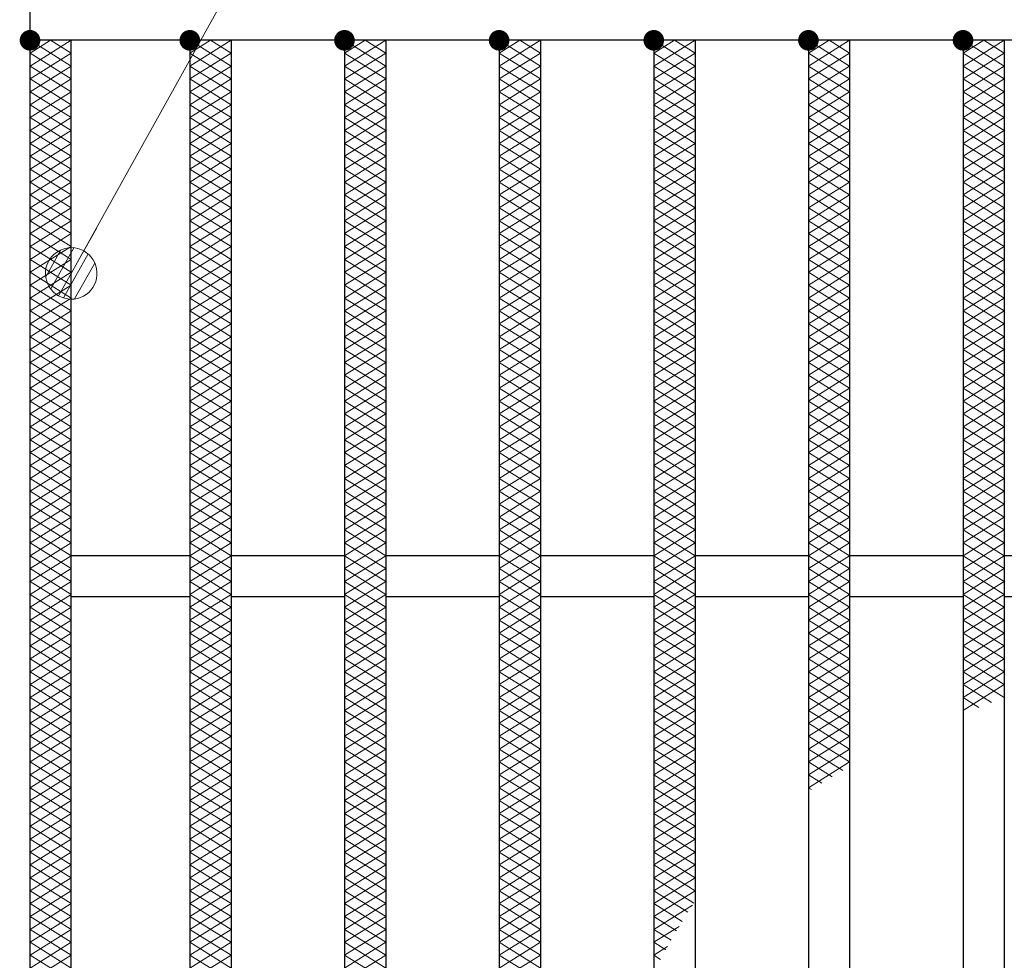
# Model space of a CAD drawing. Units: millimetres. Extents: x -1050 to 1050, y -743 to 742.
# Drawn here: x -664 to -568, y 325 to 416 of the extents above; entities that cross this region are included whole.
import ezdxf

# ---------------------------------------------------------------- set-up
doc = ezdxf.new("R2010")
doc.units = ezdxf.units.MM
doc.header["$LTSCALE"] = 5
for name, color, linetype in [('ハッチング', 7, 'Continuous'), ('寸法注釈', 7, 'Continuous'), ('蓋', 7, 'Continuous')]:
    doc.layers.add(name, color=color, linetype=linetype)

# ---------------------------------------------------------------- blocks, each defined once
blk = doc.blocks.new('_Dot_0-1_')
at = {"layer": '寸法注釈', "color": 5, "linetype": 'Continuous', "lineweight": 5}
for p, q in [((-0.319, 0.385), (-0.364, 0.342)), ((-0.268, 0.422), (-0.319, 0.385)), ((-0.213, 0.452), (-0.268, 0.422)), ((-0.155, 0.476), (-0.213, 0.452)), ((-0.094, 0.491), (-0.155, 0.476)), ((-0.031, 0.499), (-0.094, 0.491)), ((0.031, 0.499), (-0.031, 0.499)), ((0.094, 0.491), (0.031, 0.499)), ((0.155, 0.476), (0.094, 0.491)), ((0.213, 0.452), (0.155, 0.476)), ((0.268, 0.422), (0.213, 0.452)), ((0.319, 0.385), (0.268, 0.422)), ((0.364, 0.342), (0.319, 0.385)), ((-0.438, 0.241), (-0.465, 0.184)), ((-0.405, 0.294), (-0.438, 0.241)), ((-0.364, 0.342), (-0.405, 0.294)), ((0.405, 0.294), (0.364, 0.342)), ((0.438, 0.241), (0.405, 0.294)), ((0.465, 0.184), (0.438, 0.241)), ((-0.5, 0), (-1, 0)), ((-0.496, 0.063), (-0.5, 0)), ((-0.5, 0), (-0.496, -0.063)), ((0, 0), (-0.5, 0)), ((-0.5, 0), (0, 0)), ((-0.484, 0.124), (-0.496, 0.063)), ((-0.465, 0.184), (-0.484, 0.124)), ((0.5, 0), (0, 0)), ((0, 0), (0, 0)), ((0, 0), (0, 0)), ((0, 0), (0, 0)), ((0, 0), (0, 0)), ((0, 0), (0, 0)), ((0, 0), (0, 0)), ((0, 0), (0, 0)), ((0, 0), (0, 0)), ((0, 0), (0, 0)), ((0, 0), (0, 0)), ((0, 0), (0, 0)), ((0, 0), (0, 0)), ((0, 0), (0, 0)), ((0, 0), (0, 0)), ((0, 0), (0, 0)), ((0, 0), (0, 0)), ((0, 0), (0, 0)), ((0, 0), (0, 0)), ((0, 0), (0, 0)), ((0, 0), (0, 0)), ((0, 0), (0, 0)), ((0, 0), (0, 0)), ((0, 0), (0, 0)), ((0, 0), (0, 0)), ((0, 0), (0, 0)), ((0, 0), (0, 0)), ((0, 0), (0, 0)), ((0, 0), (0, 0)), ((0, 0), (0, 0)), ((0, 0), (0, 0)), ((0, 0), (0, 0)), ((0, 0), (0, 0)), ((0, 0), (0, 0)), ((0, 0), (0, 0)), ((0, 0), (0, 0)), ((0, 0), (0, 0)), ((0, 0), (0, 0)), ((0, 0), (0, 0)), ((0, 0), (0, 0)), ((0, 0), (0, 0)), ((0, 0), (0, 0)), ((0, 0), (0, 0)), ((0, 0), (0, 0)), ((0, 0), (0, 0)), ((0, 0), (0, 0)), ((0, 0), (0, 0)), ((0, 0), (0, 0)), ((0, 0), (0, 0)), ((0, 0), (0, 0)), ((0, 0), (0, 0)), ((0, 0), (0.5, 0)), ((0.484, 0.124), (0.465, 0.184)), ((0.496, 0.063), (0.484, 0.124)), ((0.5, 0), (0.496, 0.063)), ((-0.496, -0.063), (-0.484, -0.124)), ((-0.484, -0.124), (-0.465, -0.184)), ((-0.465, -0.184), (-0.438, -0.241)), ((0.438, -0.241), (0.465, -0.184)), ((0.465, -0.184), (0.484, -0.124)), ((0.484, -0.124), (0.496, -0.063)), ((0.496, -0.063), (0.5, 0)), ((-0.438, -0.241), (-0.405, -0.294)), ((-0.405, -0.294), (-0.364, -0.342)), ((-0.364, -0.342), (-0.319, -0.385)), ((0.319, -0.385), (0.364, -0.342)), ((0.364, -0.342), (0.405, -0.294)), ((0.405, -0.294), (0.438, -0.241)), ((-0.319, -0.385), (-0.268, -0.422)), ((-0.268, -0.422), (-0.213, -0.452)), ((-0.213, -0.452), (-0.155, -0.476)), ((-0.155, -0.476), (-0.094, -0.491)), ((-0.094, -0.491), (-0.031, -0.499)), ((-0.031, -0.499), (0.031, -0.499)), ((0.031, -0.499), (0.094, -0.491)), ((0.094, -0.491), (0.155, -0.476)), ((0.155, -0.476), (0.213, -0.452)), ((0.213, -0.452), (0.268, -0.422)), ((0.268, -0.422), (0.319, -0.385))]:
    blk.add_line(p, q, dxfattribs=at)
at = {"layer": '寸法注釈', "color": 5, "linetype": 'Continuous', "lineweight": 20}
for p, q in [((0.399, 0.3), (-0.399, 0.3)), ((0.489, 0.1), (-0.489, 0.1)), ((0.458, -0.199), (-0.458, -0.199)), ((0.3, -0.399), (-0.3, -0.399))]:
    blk.add_line(p, q, dxfattribs=at)

msp = doc.modelspace()

# ---------------------------------------------------------------- linework, layer by layer
at = {"layer": 'ハッチング', "color": 4, "linetype": 'Continuous', "lineweight": 15}
for p, q in [((-662.864, 413.225), (-660.864, 414.475)), ((-662.864, 414.475), (-658.864, 411.975)), ((-662.864, 411.975), (-658.864, 414.475)), ((-660.864, 414.475), (-658.864, 413.225)), ((-647.364, 411.975), (-643.364, 414.475)), ((-647.364, 414.475), (-643.364, 411.975)), ((-647.364, 413.225), (-645.364, 414.475)), ((-645.364, 414.475), (-643.364, 413.225)), ((-632.364, 411.975), (-628.364, 414.475)), ((-632.364, 414.475), (-628.364, 411.975)), ((-632.364, 413.225), (-630.364, 414.475)), ((-630.364, 414.475), (-628.364, 413.225)), ((-617.364, 411.975), (-613.364, 414.475)), ((-617.364, 414.475), (-613.364, 411.975)), ((-617.364, 413.225), (-615.364, 414.475)), ((-615.364, 414.475), (-613.364, 413.225)), ((-602.364, 411.975), (-598.364, 414.475)), ((-602.364, 414.475), (-598.364, 411.975)), ((-602.364, 413.225), (-600.364, 414.475)), ((-600.364, 414.475), (-598.364, 413.225)), ((-587.364, 411.975), (-583.364, 414.475)), ((-587.364, 414.475), (-583.364, 411.975)), ((-587.364, 413.225), (-585.364, 414.475)), ((-585.364, 414.475), (-583.364, 413.225)), ((-572.364, 411.975), (-568.364, 414.475)), ((-572.364, 414.475), (-568.364, 411.975)), ((-572.364, 413.225), (-570.364, 414.475)), ((-570.364, 414.475), (-568.364, 413.225)), ((-662.864, 413.225), (-658.864, 410.725)), ((-662.864, 410.725), (-658.864, 413.225)), ((-647.364, 410.725), (-643.364, 413.225)), ((-647.364, 413.225), (-643.364, 410.725)), ((-632.364, 410.725), (-628.364, 413.225)), ((-632.364, 413.225), (-628.364, 410.725)), ((-617.364, 410.725), (-613.364, 413.225)), ((-617.364, 413.225), (-613.364, 410.725)), ((-602.364, 410.725), (-598.364, 413.225)), ((-602.364, 413.225), (-598.364, 410.725)), ((-587.364, 410.725), (-583.364, 413.225)), ((-587.364, 413.225), (-583.364, 410.725)), ((-572.364, 410.725), (-568.364, 413.225)), ((-572.364, 413.225), (-568.364, 410.725)), ((-662.864, 411.975), (-658.864, 409.475)), ((-662.864, 409.475), (-658.864, 411.975)), ((-647.364, 409.475), (-643.364, 411.975)), ((-647.364, 411.975), (-643.364, 409.475)), ((-632.364, 409.475), (-628.364, 411.975)), ((-632.364, 411.975), (-628.364, 409.475)), ((-617.364, 409.475), (-613.364, 411.975)), ((-617.364, 411.975), (-613.364, 409.475)), ((-602.364, 409.475), (-598.364, 411.975)), ((-602.364, 411.975), (-598.364, 409.475)), ((-587.364, 409.475), (-583.364, 411.975)), ((-587.364, 411.975), (-583.364, 409.475)), ((-572.364, 409.475), (-568.364, 411.975)), ((-572.364, 411.975), (-568.364, 409.475)), ((-662.864, 410.725), (-658.864, 408.225)), ((-662.864, 408.225), (-658.864, 410.725)), ((-647.364, 408.225), (-643.364, 410.725)), ((-647.364, 410.725), (-643.364, 408.225)), ((-632.364, 408.225), (-628.364, 410.725)), ((-632.364, 410.725), (-628.364, 408.225)), ((-617.364, 408.225), (-613.364, 410.725)), ((-617.364, 410.725), (-613.364, 408.225)), ((-602.364, 408.225), (-598.364, 410.725)), ((-602.364, 410.725), (-598.364, 408.225)), ((-587.364, 408.225), (-583.364, 410.725)), ((-587.364, 410.725), (-583.364, 408.225)), ((-572.364, 408.225), (-568.364, 410.725)), ((-572.364, 410.725), (-568.364, 408.225)), ((-662.864, 409.475), (-658.864, 406.975)), ((-662.864, 406.975), (-658.864, 409.475)), ((-647.364, 406.975), (-643.364, 409.475)), ((-647.364, 409.475), (-643.364, 406.975)), ((-632.364, 406.975), (-628.364, 409.475)), ((-632.364, 409.475), (-628.364, 406.975)), ((-617.364, 406.975), (-613.364, 409.475)), ((-617.364, 409.475), (-613.364, 406.975)), ((-602.364, 406.975), (-598.364, 409.475)), ((-602.364, 409.475), (-598.364, 406.975)), ((-587.364, 406.975), (-583.364, 409.475)), ((-587.364, 409.475), (-583.364, 406.975)), ((-572.364, 406.975), (-568.364, 409.475)), ((-572.364, 409.475), (-568.364, 406.975)), ((-662.864, 408.225), (-658.864, 405.725)), ((-662.864, 405.725), (-658.864, 408.225)), ((-647.364, 405.725), (-643.364, 408.225)), ((-647.364, 408.225), (-643.364, 405.725)), ((-632.364, 405.725), (-628.364, 408.225)), ((-632.364, 408.225), (-628.364, 405.725)), ((-617.364, 405.725), (-613.364, 408.225)), ((-617.364, 408.225), (-613.364, 405.725)), ((-602.364, 405.725), (-598.364, 408.225)), ((-602.364, 408.225), (-598.364, 405.725)), ((-587.364, 405.725), (-583.364, 408.225)), ((-587.364, 408.225), (-583.364, 405.725)), ((-572.364, 405.725), (-568.364, 408.225)), ((-572.364, 408.225), (-568.364, 405.725)), ((-662.864, 406.975), (-658.864, 404.475)), ((-662.864, 404.475), (-658.864, 406.975)), ((-647.364, 404.475), (-643.364, 406.975)), ((-647.364, 406.975), (-643.364, 404.475)), ((-632.364, 404.475), (-628.364, 406.975)), ((-632.364, 406.975), (-628.364, 404.475)), ((-617.364, 404.475), (-613.364, 406.975)), ((-617.364, 406.975), (-613.364, 404.475)), ((-602.364, 404.475), (-598.364, 406.975)), ((-602.364, 406.975), (-598.364, 404.475)), ((-587.364, 404.475), (-583.364, 406.975)), ((-587.364, 406.975), (-583.364, 404.475)), ((-572.364, 404.475), (-568.364, 406.975)), ((-572.364, 406.975), (-568.364, 404.475)), ((-662.864, 405.725), (-658.864, 403.225)), ((-662.864, 403.225), (-658.864, 405.725)), ((-647.364, 403.225), (-643.364, 405.725)), ((-647.364, 405.725), (-643.364, 403.225)), ((-632.364, 403.225), (-628.364, 405.725)), ((-632.364, 405.725), (-628.364, 403.225)), ((-617.364, 403.225), (-613.364, 405.725)), ((-617.364, 405.725), (-613.364, 403.225)), ((-602.364, 403.225), (-598.364, 405.725)), ((-602.364, 405.725), (-598.364, 403.225)), ((-587.364, 403.225), (-583.364, 405.725)), ((-587.364, 405.725), (-583.364, 403.225)), ((-572.364, 403.225), (-568.364, 405.725)), ((-572.364, 405.725), (-568.364, 403.225)), ((-662.864, 404.475), (-658.864, 401.975)), ((-662.864, 401.975), (-658.864, 404.475)), ((-647.364, 401.975), (-643.364, 404.475)), ((-647.364, 404.475), (-643.364, 401.975)), ((-632.364, 401.975), (-628.364, 404.475)), ((-632.364, 404.475), (-628.364, 401.975)), ((-617.364, 401.975), (-613.364, 404.475)), ((-617.364, 404.475), (-613.364, 401.975)), ((-602.364, 401.975), (-598.364, 404.475)), ((-602.364, 404.475), (-598.364, 401.975)), ((-587.364, 401.975), (-583.364, 404.475)), ((-587.364, 404.475), (-583.364, 401.975)), ((-572.364, 401.975), (-568.364, 404.475)), ((-572.364, 404.475), (-568.364, 401.975)), ((-662.864, 403.225), (-658.864, 400.725)), ((-662.864, 400.725), (-658.864, 403.225)), ((-647.364, 400.725), (-643.364, 403.225)), ((-647.364, 403.225), (-643.364, 400.725)), ((-632.364, 400.725), (-628.364, 403.225)), ((-632.364, 403.225), (-628.364, 400.725)), ((-617.364, 400.725), (-613.364, 403.225)), ((-617.364, 403.225), (-613.364, 400.725)), ((-602.364, 400.725), (-598.364, 403.225)), ((-602.364, 403.225), (-598.364, 400.725)), ((-587.364, 400.725), (-583.364, 403.225)), ((-587.364, 403.225), (-583.364, 400.725)), ((-572.364, 400.725), (-568.364, 403.225)), ((-572.364, 403.225), (-568.364, 400.725)), ((-662.864, 401.975), (-658.864, 399.475)), ((-662.864, 399.475), (-658.864, 401.975)), ((-647.364, 399.475), (-643.364, 401.975)), ((-647.364, 401.975), (-643.364, 399.475)), ((-632.364, 399.475), (-628.364, 401.975)), ((-632.364, 401.975), (-628.364, 399.475)), ((-617.364, 399.475), (-613.364, 401.975)), ((-617.364, 401.975), (-613.364, 399.475)), ((-602.364, 399.475), (-598.364, 401.975)), ((-602.364, 401.975), (-598.364, 399.475)), ((-587.364, 399.475), (-583.364, 401.975)), ((-587.364, 401.975), (-583.364, 399.475)), ((-572.364, 399.475), (-568.364, 401.975)), ((-572.364, 401.975), (-568.364, 399.475)), ((-662.864, 400.725), (-658.864, 398.225)), ((-662.864, 398.225), (-658.864, 400.725)), ((-647.364, 398.225), (-643.364, 400.725)), ((-647.364, 400.725), (-643.364, 398.225)), ((-632.364, 398.225), (-628.364, 400.725)), ((-632.364, 400.725), (-628.364, 398.225)), ((-617.364, 398.225), (-613.364, 400.725)), ((-617.364, 400.725), (-613.364, 398.225)), ((-602.364, 398.225), (-598.364, 400.725)), ((-602.364, 400.725), (-598.364, 398.225)), ((-587.364, 398.225), (-583.364, 400.725)), ((-587.364, 400.725), (-583.364, 398.225)), ((-572.364, 398.225), (-568.364, 400.725)), ((-572.364, 400.725), (-568.364, 398.225)), ((-662.864, 399.475), (-658.864, 396.975)), ((-662.864, 396.975), (-658.864, 399.475)), ((-647.364, 396.975), (-643.364, 399.475)), ((-647.364, 399.475), (-643.364, 396.975)), ((-632.364, 396.975), (-628.364, 399.475)), ((-632.364, 399.475), (-628.364, 396.975)), ((-617.364, 396.975), (-613.364, 399.475)), ((-617.364, 399.475), (-613.364, 396.975)), ((-602.364, 396.975), (-598.364, 399.475)), ((-602.364, 399.475), (-598.364, 396.975)), ((-587.364, 396.975), (-583.364, 399.475)), ((-587.364, 399.475), (-583.364, 396.975)), ((-572.364, 396.975), (-568.364, 399.475)), ((-572.364, 399.475), (-568.364, 396.975)), ((-662.864, 398.225), (-658.864, 395.725)), ((-662.864, 395.725), (-658.864, 398.225)), ((-647.364, 395.725), (-643.364, 398.225)), ((-647.364, 398.225), (-643.364, 395.725)), ((-632.364, 395.725), (-628.364, 398.225)), ((-632.364, 398.225), (-628.364, 395.725)), ((-617.364, 395.725), (-613.364, 398.225)), ((-617.364, 398.225), (-613.364, 395.725)), ((-602.364, 395.725), (-598.364, 398.225)), ((-602.364, 398.225), (-598.364, 395.725)), ((-587.364, 395.725), (-583.364, 398.225)), ((-587.364, 398.225), (-583.364, 395.725)), ((-572.364, 395.725), (-568.364, 398.225)), ((-572.364, 398.225), (-568.364, 395.725)), ((-662.864, 396.975), (-658.864, 394.475)), ((-662.864, 394.475), (-658.864, 396.975)), ((-647.364, 394.475), (-643.364, 396.975)), ((-647.364, 396.975), (-643.364, 394.475)), ((-632.364, 394.475), (-628.364, 396.975)), ((-632.364, 396.975), (-628.364, 394.475)), ((-617.364, 394.475), (-613.364, 396.975)), ((-617.364, 396.975), (-613.364, 394.475)), ((-602.364, 394.475), (-598.364, 396.975)), ((-602.364, 396.975), (-598.364, 394.475)), ((-587.364, 394.475), (-583.364, 396.975)), ((-587.364, 396.975), (-583.364, 394.475)), ((-572.364, 394.475), (-568.364, 396.975)), ((-572.364, 396.975), (-568.364, 394.475)), ((-662.864, 395.725), (-658.864, 393.225)), ((-662.864, 393.225), (-658.864, 395.725)), ((-647.364, 393.225), (-643.364, 395.725)), ((-647.364, 395.725), (-643.364, 393.225)), ((-632.364, 393.225), (-628.364, 395.725)), ((-632.364, 395.725), (-628.364, 393.225)), ((-617.364, 393.225), (-613.364, 395.725)), ((-617.364, 395.725), (-613.364, 393.225)), ((-602.364, 393.225), (-598.364, 395.725)), ((-602.364, 395.725), (-598.364, 393.225)), ((-587.364, 393.225), (-583.364, 395.725)), ((-587.364, 395.725), (-583.364, 393.225)), ((-572.364, 393.225), (-568.364, 395.725)), ((-572.364, 395.725), (-568.364, 393.225)), ((-662.864, 394.475), (-658.864, 391.975)), ((-662.864, 391.975), (-658.864, 394.475)), ((-647.364, 391.975), (-643.364, 394.475)), ((-647.364, 394.475), (-643.364, 391.975)), ((-632.364, 391.975), (-628.364, 394.475)), ((-632.364, 394.475), (-628.364, 391.975)), ((-617.364, 391.975), (-613.364, 394.475)), ((-617.364, 394.475), (-613.364, 391.975)), ((-602.364, 391.975), (-598.364, 394.475)), ((-602.364, 394.475), (-598.364, 391.975)), ((-587.364, 391.975), (-583.364, 394.475)), ((-587.364, 394.475), (-583.364, 391.975)), ((-572.364, 391.975), (-568.364, 394.475)), ((-572.364, 394.475), (-568.364, 391.975)), ((-662.864, 393.225), (-658.864, 390.725)), ((-662.864, 390.725), (-658.864, 393.225)), ((-647.364, 390.725), (-643.364, 393.225)), ((-647.364, 393.225), (-643.364, 390.725)), ((-632.364, 390.725), (-628.364, 393.225)), ((-632.364, 393.225), (-628.364, 390.725)), ((-617.364, 390.725), (-613.364, 393.225)), ((-617.364, 393.225), (-613.364, 390.725)), ((-602.364, 390.725), (-598.364, 393.225)), ((-602.364, 393.225), (-598.364, 390.725)), ((-587.364, 390.725), (-583.364, 393.225)), ((-587.364, 393.225), (-583.364, 390.725)), ((-572.364, 390.725), (-568.364, 393.225)), ((-572.364, 393.225), (-568.364, 390.725)), ((-662.864, 391.975), (-658.864, 389.475)), ((-662.864, 389.475), (-658.864, 391.975)), ((-647.364, 389.475), (-643.364, 391.975)), ((-647.364, 391.975), (-643.364, 389.475)), ((-632.364, 389.475), (-628.364, 391.975)), ((-632.364, 391.975), (-628.364, 389.475)), ((-617.364, 389.475), (-613.364, 391.975)), ((-617.364, 391.975), (-613.364, 389.475)), ((-602.364, 389.475), (-598.364, 391.975)), ((-602.364, 391.975), (-598.364, 389.475)), ((-587.364, 389.475), (-583.364, 391.975)), ((-587.364, 391.975), (-583.364, 389.475)), ((-572.364, 389.475), (-568.364, 391.975)), ((-572.364, 391.975), (-568.364, 389.475)), ((-662.864, 390.725), (-658.864, 388.225)), ((-662.864, 388.225), (-658.864, 390.725)), ((-647.364, 388.225), (-643.364, 390.725)), ((-647.364, 390.725), (-643.364, 388.225)), ((-632.364, 388.225), (-628.364, 390.725)), ((-632.364, 390.725), (-628.364, 388.225)), ((-617.364, 388.225), (-613.364, 390.725)), ((-617.364, 390.725), (-613.364, 388.225)), ((-602.364, 388.225), (-598.364, 390.725)), ((-602.364, 390.725), (-598.364, 388.225)), ((-587.364, 388.225), (-583.364, 390.725)), ((-587.364, 390.725), (-583.364, 388.225)), ((-572.364, 388.225), (-568.364, 390.725)), ((-572.364, 390.725), (-568.364, 388.225)), ((-662.864, 389.475), (-658.864, 386.975)), ((-662.864, 386.975), (-658.864, 389.475)), ((-647.364, 386.975), (-643.364, 389.475)), ((-647.364, 389.475), (-643.364, 386.975)), ((-632.364, 386.975), (-628.364, 389.475)), ((-632.364, 389.475), (-628.364, 386.975)), ((-617.364, 386.975), (-613.364, 389.475)), ((-617.364, 389.475), (-613.364, 386.975)), ((-602.364, 386.975), (-598.364, 389.475)), ((-602.364, 389.475), (-598.364, 386.975)), ((-587.364, 386.975), (-583.364, 389.475)), ((-587.364, 389.475), (-583.364, 386.975)), ((-572.364, 386.975), (-568.364, 389.475)), ((-572.364, 389.475), (-568.364, 386.975)), ((-662.864, 388.225), (-658.864, 385.725)), ((-662.864, 385.725), (-658.864, 388.225)), ((-647.364, 385.725), (-643.364, 388.225)), ((-647.364, 388.225), (-643.364, 385.725)), ((-632.364, 385.725), (-628.364, 388.225)), ((-632.364, 388.225), (-628.364, 385.725)), ((-617.364, 385.725), (-613.364, 388.225)), ((-617.364, 388.225), (-613.364, 385.725)), ((-602.364, 385.725), (-598.364, 388.225)), ((-602.364, 388.225), (-598.364, 385.725)), ((-587.364, 385.725), (-583.364, 388.225)), ((-587.364, 388.225), (-583.364, 385.725)), ((-572.364, 385.725), (-568.364, 388.225)), ((-572.364, 388.225), (-568.364, 385.725)), ((-662.864, 386.975), (-658.864, 384.475)), ((-662.864, 384.475), (-658.864, 386.975)), ((-647.364, 384.475), (-643.364, 386.975)), ((-647.364, 386.975), (-643.364, 384.475)), ((-632.364, 384.475), (-628.364, 386.975)), ((-632.364, 386.975), (-628.364, 384.475)), ((-617.364, 384.475), (-613.364, 386.975)), ((-617.364, 386.975), (-613.364, 384.475)), ((-602.364, 384.475), (-598.364, 386.975)), ((-602.364, 386.975), (-598.364, 384.475)), ((-587.364, 384.475), (-583.364, 386.975)), ((-587.364, 386.975), (-583.364, 384.475)), ((-572.364, 384.475), (-568.364, 386.975)), ((-572.364, 386.975), (-568.364, 384.475)), ((-662.864, 385.725), (-658.864, 383.225)), ((-662.864, 383.225), (-658.864, 385.725)), ((-647.364, 383.225), (-643.364, 385.725)), ((-647.364, 385.725), (-643.364, 383.225)), ((-632.364, 383.225), (-628.364, 385.725)), ((-632.364, 385.725), (-628.364, 383.225)), ((-617.364, 383.225), (-613.364, 385.725)), ((-617.364, 385.725), (-613.364, 383.225)), ((-602.364, 383.225), (-598.364, 385.725)), ((-602.364, 385.725), (-598.364, 383.225)), ((-587.364, 383.225), (-583.364, 385.725)), ((-587.364, 385.725), (-583.364, 383.225)), ((-572.364, 383.225), (-568.364, 385.725)), ((-572.364, 385.725), (-568.364, 383.225)), ((-662.864, 384.475), (-658.864, 381.975)), ((-662.864, 381.975), (-658.864, 384.475)), ((-647.364, 381.975), (-643.364, 384.475)), ((-647.364, 384.475), (-643.364, 381.975)), ((-632.364, 381.975), (-628.364, 384.475)), ((-632.364, 384.475), (-628.364, 381.975)), ((-617.364, 381.975), (-613.364, 384.475)), ((-617.364, 384.475), (-613.364, 381.975)), ((-602.364, 381.975), (-598.364, 384.475)), ((-602.364, 384.475), (-598.364, 381.975)), ((-587.364, 381.975), (-583.364, 384.475)), ((-587.364, 384.475), (-583.364, 381.975)), ((-572.364, 381.975), (-568.364, 384.475)), ((-572.364, 384.475), (-568.364, 381.975)), ((-662.864, 383.225), (-658.864, 380.725)), ((-662.864, 380.725), (-658.864, 383.225)), ((-647.364, 380.725), (-643.364, 383.225)), ((-647.364, 383.225), (-643.364, 380.725)), ((-632.364, 380.725), (-628.364, 383.225)), ((-632.364, 383.225), (-628.364, 380.725)), ((-617.364, 380.725), (-613.364, 383.225)), ((-617.364, 383.225), (-613.364, 380.725)), ((-602.364, 380.725), (-598.364, 383.225)), ((-602.364, 383.225), (-598.364, 380.725)), ((-587.364, 380.725), (-583.364, 383.225)), ((-587.364, 383.225), (-583.364, 380.725)), ((-572.364, 380.725), (-568.364, 383.225)), ((-572.364, 383.225), (-568.364, 380.725)), ((-662.864, 381.975), (-658.864, 379.475)), ((-662.864, 379.475), (-658.864, 381.975)), ((-647.364, 379.475), (-643.364, 381.975)), ((-647.364, 381.975), (-643.364, 379.475)), ((-632.364, 379.475), (-628.364, 381.975)), ((-632.364, 381.975), (-628.364, 379.475)), ((-617.364, 379.475), (-613.364, 381.975)), ((-617.364, 381.975), (-613.364, 379.475)), ((-602.364, 379.475), (-598.364, 381.975)), ((-602.364, 381.975), (-598.364, 379.475)), ((-587.364, 379.475), (-583.364, 381.975)), ((-587.364, 381.975), (-583.364, 379.475)), ((-572.364, 379.475), (-568.364, 381.975)), ((-572.364, 381.975), (-568.364, 379.475)), ((-662.864, 380.725), (-658.864, 378.225)), ((-662.864, 378.225), (-658.864, 380.725)), ((-647.364, 378.225), (-643.364, 380.725)), ((-647.364, 380.725), (-643.364, 378.225)), ((-632.364, 378.225), (-628.364, 380.725)), ((-632.364, 380.725), (-628.364, 378.225)), ((-617.364, 378.225), (-613.364, 380.725)), ((-617.364, 380.725), (-613.364, 378.225)), ((-602.364, 378.225), (-598.364, 380.725)), ((-602.364, 380.725), (-598.364, 378.225)), ((-587.364, 378.225), (-583.364, 380.725)), ((-587.364, 380.725), (-583.364, 378.225)), ((-572.364, 378.225), (-568.364, 380.725)), ((-572.364, 380.725), (-568.364, 378.225)), ((-662.864, 379.475), (-658.864, 376.975)), ((-662.864, 376.975), (-658.864, 379.475)), ((-647.364, 376.975), (-643.364, 379.475)), ((-647.364, 379.475), (-643.364, 376.975)), ((-632.364, 376.975), (-628.364, 379.475)), ((-632.364, 379.475), (-628.364, 376.975)), ((-617.364, 376.975), (-613.364, 379.475)), ((-617.364, 379.475), (-613.364, 376.975)), ((-602.364, 376.975), (-598.364, 379.475)), ((-602.364, 379.475), (-598.364, 376.975)), ((-587.364, 376.975), (-583.364, 379.475)), ((-587.364, 379.475), (-583.364, 376.975)), ((-572.364, 376.975), (-568.364, 379.475)), ((-572.364, 379.475), (-568.364, 376.975)), ((-662.864, 378.225), (-658.864, 375.725)), ((-662.864, 375.725), (-658.864, 378.225)), ((-647.364, 375.725), (-643.364, 378.225)), ((-647.364, 378.225), (-643.364, 375.725)), ((-632.364, 375.725), (-628.364, 378.225)), ((-632.364, 378.225), (-628.364, 375.725)), ((-617.364, 375.725), (-613.364, 378.225)), ((-617.364, 378.225), (-613.364, 375.725)), ((-602.364, 375.725), (-598.364, 378.225)), ((-602.364, 378.225), (-598.364, 375.725)), ((-587.364, 375.725), (-583.364, 378.225)), ((-587.364, 378.225), (-583.364, 375.725)), ((-572.364, 375.725), (-568.364, 378.225)), ((-572.364, 378.225), (-568.364, 375.725)), ((-662.864, 376.975), (-658.864, 374.475)), ((-662.864, 374.475), (-658.864, 376.975)), ((-647.364, 374.475), (-643.364, 376.975)), ((-647.364, 376.975), (-643.364, 374.475)), ((-632.364, 374.475), (-628.364, 376.975)), ((-632.364, 376.975), (-628.364, 374.475)), ((-617.364, 374.475), (-613.364, 376.975)), ((-617.364, 376.975), (-613.364, 374.475)), ((-602.364, 374.475), (-598.364, 376.975)), ((-602.364, 376.975), (-598.364, 374.475)), ((-587.364, 374.475), (-583.364, 376.975)), ((-587.364, 376.975), (-583.364, 374.475)), ((-572.364, 374.475), (-568.364, 376.975)), ((-572.364, 376.975), (-568.364, 374.475)), ((-662.864, 375.725), (-658.864, 373.225)), ((-662.864, 373.225), (-658.864, 375.725)), ((-647.364, 373.225), (-643.364, 375.725)), ((-647.364, 375.725), (-643.364, 373.225)), ((-632.364, 373.225), (-628.364, 375.725)), ((-632.364, 375.725), (-628.364, 373.225)), ((-617.364, 373.225), (-613.364, 375.725)), ((-617.364, 375.725), (-613.364, 373.225)), ((-602.364, 373.225), (-598.364, 375.725)), ((-602.364, 375.725), (-598.364, 373.225)), ((-587.364, 373.225), (-583.364, 375.725)), ((-587.364, 375.725), (-583.364, 373.225)), ((-572.364, 373.225), (-568.364, 375.725)), ((-572.364, 375.725), (-568.364, 373.225)), ((-662.864, 374.475), (-658.864, 371.975)), ((-662.864, 371.975), (-658.864, 374.475)), ((-647.364, 371.975), (-643.364, 374.475)), ((-647.364, 374.475), (-643.364, 371.975)), ((-632.364, 371.975), (-628.364, 374.475)), ((-632.364, 374.475), (-628.364, 371.975)), ((-617.364, 371.975), (-613.364, 374.475)), ((-617.364, 374.475), (-613.364, 371.975)), ((-602.364, 371.975), (-598.364, 374.475)), ((-602.364, 374.475), (-598.364, 371.975)), ((-587.364, 371.975), (-583.364, 374.475)), ((-587.364, 374.475), (-583.364, 371.975)), ((-572.364, 371.975), (-568.364, 374.475)), ((-572.364, 374.475), (-568.364, 371.975)), ((-662.864, 373.225), (-658.864, 370.725)), ((-662.864, 370.725), (-658.864, 373.225)), ((-647.364, 370.725), (-643.364, 373.225)), ((-647.364, 373.225), (-643.364, 370.725)), ((-632.364, 370.725), (-628.364, 373.225)), ((-632.364, 373.225), (-628.364, 370.725)), ((-617.364, 370.725), (-613.364, 373.225)), ((-617.364, 373.225), (-613.364, 370.725)), ((-602.364, 370.725), (-598.364, 373.225)), ((-602.364, 373.225), (-598.364, 370.725)), ((-587.364, 370.725), (-583.364, 373.225)), ((-587.364, 373.225), (-583.364, 370.725)), ((-572.364, 370.725), (-568.364, 373.225)), ((-572.364, 373.225), (-568.364, 370.725)), ((-662.864, 371.975), (-658.864, 369.475)), ((-662.864, 369.475), (-658.864, 371.975)), ((-647.364, 369.475), (-643.364, 371.975)), ((-647.364, 371.975), (-643.364, 369.475)), ((-632.364, 369.475), (-628.364, 371.975)), ((-632.364, 371.975), (-628.364, 369.475)), ((-617.364, 369.475), (-613.364, 371.975)), ((-617.364, 371.975), (-613.364, 369.475)), ((-602.364, 369.475), (-598.364, 371.975)), ((-602.364, 371.975), (-598.364, 369.475)), ((-587.364, 369.475), (-583.364, 371.975)), ((-587.364, 371.975), (-583.364, 369.475)), ((-572.364, 369.475), (-568.364, 371.975)), ((-572.364, 371.975), (-568.364, 369.475)), ((-662.864, 370.725), (-658.864, 368.225)), ((-662.864, 368.225), (-658.864, 370.725)), ((-647.364, 368.225), (-643.364, 370.725)), ((-647.364, 370.725), (-643.364, 368.225)), ((-632.364, 368.225), (-628.364, 370.725)), ((-632.364, 370.725), (-628.364, 368.225)), ((-617.364, 368.225), (-613.364, 370.725)), ((-617.364, 370.725), (-613.364, 368.225)), ((-602.364, 368.225), (-598.364, 370.725)), ((-602.364, 370.725), (-598.364, 368.225)), ((-587.364, 368.225), (-583.364, 370.725)), ((-587.364, 370.725), (-583.364, 368.225)), ((-572.364, 368.225), (-568.364, 370.725)), ((-572.364, 370.725), (-568.364, 368.225)), ((-662.864, 369.475), (-658.864, 366.975)), ((-662.864, 366.975), (-658.864, 369.475)), ((-647.364, 366.975), (-643.364, 369.475)), ((-647.364, 369.475), (-643.364, 366.975)), ((-632.364, 366.975), (-628.364, 369.475)), ((-632.364, 369.475), (-628.364, 366.975)), ((-617.364, 366.975), (-613.364, 369.475)), ((-617.364, 369.475), (-613.364, 366.975)), ((-602.364, 366.975), (-598.364, 369.475)), ((-602.364, 369.475), (-598.364, 366.975)), ((-587.364, 366.975), (-583.364, 369.475)), ((-587.364, 369.475), (-583.364, 366.975)), ((-572.364, 366.975), (-568.364, 369.475)), ((-572.364, 369.475), (-568.364, 366.975)), ((-662.864, 368.225), (-658.864, 365.725)), ((-662.864, 365.725), (-658.864, 368.225)), ((-647.364, 365.725), (-643.364, 368.225)), ((-647.364, 368.225), (-643.364, 365.725)), ((-632.364, 365.725), (-628.364, 368.225)), ((-632.364, 368.225), (-628.364, 365.725)), ((-617.364, 365.725), (-613.364, 368.225)), ((-617.364, 368.225), (-613.364, 365.725)), ((-602.364, 365.725), (-598.364, 368.225)), ((-602.364, 368.225), (-598.364, 365.725)), ((-587.364, 365.725), (-583.364, 368.225)), ((-587.364, 368.225), (-583.364, 365.725)), ((-572.364, 365.725), (-568.364, 368.225)), ((-572.364, 368.225), (-568.364, 365.725)), ((-662.864, 366.975), (-658.864, 364.475)), ((-662.864, 364.475), (-658.864, 366.975)), ((-647.364, 364.475), (-643.364, 366.975)), ((-647.364, 366.975), (-643.364, 364.475)), ((-632.364, 364.475), (-628.364, 366.975)), ((-632.364, 366.975), (-628.364, 364.475)), ((-617.364, 364.475), (-613.364, 366.975)), ((-617.364, 366.975), (-613.364, 364.475)), ((-602.364, 364.475), (-598.364, 366.975)), ((-602.364, 366.975), (-598.364, 364.475)), ((-587.364, 364.475), (-583.364, 366.975)), ((-587.364, 366.975), (-583.364, 364.475)), ((-572.364, 364.475), (-568.364, 366.975)), ((-572.364, 366.975), (-568.364, 364.475)), ((-662.864, 365.725), (-658.864, 363.225)), ((-662.864, 363.225), (-658.864, 365.725)), ((-647.364, 363.225), (-643.364, 365.725)), ((-647.364, 365.725), (-643.364, 363.225)), ((-632.364, 363.225), (-628.364, 365.725)), ((-632.364, 365.725), (-628.364, 363.225)), ((-617.364, 363.225), (-613.364, 365.725)), ((-617.364, 365.725), (-613.364, 363.225)), ((-602.364, 363.225), (-598.364, 365.725)), ((-602.364, 365.725), (-598.364, 363.225)), ((-587.364, 363.225), (-583.364, 365.725)), ((-587.364, 365.725), (-583.364, 363.225)), ((-572.364, 363.225), (-568.364, 365.725)), ((-572.364, 365.725), (-568.364, 363.225)), ((-662.864, 364.475), (-658.864, 361.975)), ((-662.864, 361.975), (-658.864, 364.475)), ((-647.364, 361.975), (-643.364, 364.475)), ((-647.364, 364.475), (-643.364, 361.975)), ((-632.364, 361.975), (-628.364, 364.475)), ((-632.364, 364.475), (-628.364, 361.975)), ((-617.364, 361.975), (-613.364, 364.475)), ((-617.364, 364.475), (-613.364, 361.975)), ((-602.364, 361.975), (-598.364, 364.475)), ((-602.364, 364.475), (-598.364, 361.975)), ((-587.364, 361.975), (-583.364, 364.475)), ((-587.364, 364.475), (-583.364, 361.975)), ((-572.364, 361.975), (-568.364, 364.475)), ((-572.364, 364.475), (-568.364, 361.975)), ((-662.864, 363.225), (-658.864, 360.725)), ((-662.864, 360.725), (-658.864, 363.225)), ((-647.364, 360.725), (-643.364, 363.225)), ((-647.364, 363.225), (-643.364, 360.725)), ((-632.364, 360.725), (-628.364, 363.225)), ((-632.364, 363.225), (-628.364, 360.725)), ((-617.364, 360.725), (-613.364, 363.225)), ((-617.364, 363.225), (-613.364, 360.725)), ((-602.364, 360.725), (-598.364, 363.225)), ((-602.364, 363.225), (-598.364, 360.725)), ((-587.364, 360.725), (-583.364, 363.225)), ((-587.364, 363.225), (-583.364, 360.725)), ((-572.364, 360.725), (-568.364, 363.225)), ((-572.364, 363.225), (-568.364, 360.725)), ((-662.864, 361.975), (-658.864, 359.475)), ((-662.864, 359.475), (-658.864, 361.975)), ((-647.364, 359.475), (-643.364, 361.975)), ((-647.364, 361.975), (-643.364, 359.475)), ((-632.364, 359.475), (-628.364, 361.975)), ((-632.364, 361.975), (-628.364, 359.475)), ((-617.364, 359.475), (-613.364, 361.975)), ((-617.364, 361.975), (-613.364, 359.475)), ((-602.364, 359.475), (-598.364, 361.975)), ((-602.364, 361.975), (-598.364, 359.475)), ((-587.364, 359.475), (-583.364, 361.975)), ((-587.364, 361.975), (-583.364, 359.475)), ((-572.364, 359.475), (-568.364, 361.975)), ((-572.364, 361.975), (-568.364, 359.475)), ((-662.864, 360.725), (-658.864, 358.225)), ((-662.864, 358.225), (-658.864, 360.725)), ((-647.364, 358.225), (-643.364, 360.725)), ((-647.364, 360.725), (-643.364, 358.225)), ((-632.364, 358.225), (-628.364, 360.725)), ((-632.364, 360.725), (-628.364, 358.225)), ((-617.364, 358.225), (-613.364, 360.725)), ((-617.364, 360.725), (-613.364, 358.225)), ((-602.364, 358.225), (-598.364, 360.725)), ((-602.364, 360.725), (-598.364, 358.225)), ((-587.364, 358.225), (-583.364, 360.725)), ((-587.364, 360.725), (-583.364, 358.225)), ((-572.364, 358.225), (-568.364, 360.725)), ((-572.364, 360.725), (-568.364, 358.225)), ((-662.864, 359.475), (-658.864, 356.975)), ((-662.864, 356.975), (-658.864, 359.475)), ((-647.364, 356.975), (-643.364, 359.475)), ((-647.364, 359.475), (-643.364, 356.975)), ((-632.364, 356.975), (-628.364, 359.475)), ((-632.364, 359.475), (-628.364, 356.975)), ((-617.364, 356.975), (-613.364, 359.475)), ((-617.364, 359.475), (-613.364, 356.975)), ((-602.364, 356.975), (-598.364, 359.475)), ((-602.364, 359.475), (-598.364, 356.975)), ((-587.364, 356.975), (-583.364, 359.475)), ((-587.364, 359.475), (-583.364, 356.975)), ((-572.364, 356.975), (-568.364, 359.475)), ((-572.364, 359.475), (-568.364, 356.975)), ((-662.864, 358.225), (-658.864, 355.725)), ((-662.864, 355.725), (-658.864, 358.225)), ((-647.364, 355.725), (-643.364, 358.225)), ((-647.364, 358.225), (-643.364, 355.725)), ((-632.364, 355.725), (-628.364, 358.225)), ((-632.364, 358.225), (-628.364, 355.725)), ((-617.364, 355.725), (-613.364, 358.225)), ((-617.364, 358.225), (-613.364, 355.725)), ((-602.364, 355.725), (-598.364, 358.225)), ((-602.364, 358.225), (-598.364, 355.725)), ((-587.364, 355.725), (-583.364, 358.225)), ((-587.364, 358.225), (-583.364, 355.725)), ((-572.364, 355.725), (-568.364, 358.225)), ((-572.364, 358.225), (-568.364, 355.725)), ((-662.864, 356.975), (-658.864, 354.475)), ((-662.864, 354.475), (-658.864, 356.975)), ((-647.364, 354.475), (-643.364, 356.975)), ((-647.364, 356.975), (-643.364, 354.475)), ((-632.364, 354.475), (-628.364, 356.975)), ((-632.364, 356.975), (-628.364, 354.475)), ((-617.364, 354.475), (-613.364, 356.975)), ((-617.364, 356.975), (-613.364, 354.475)), ((-602.364, 354.475), (-598.364, 356.975)), ((-602.364, 356.975), (-598.364, 354.475)), ((-587.364, 354.475), (-583.364, 356.975)), ((-587.364, 356.975), (-583.364, 354.475)), ((-572.364, 354.475), (-568.364, 356.975)), ((-572.364, 356.975), (-568.364, 354.475)), ((-662.864, 355.725), (-658.864, 353.225)), ((-662.864, 353.225), (-658.864, 355.725)), ((-647.364, 353.225), (-643.364, 355.725)), ((-647.364, 355.725), (-643.364, 353.225)), ((-632.364, 353.225), (-628.364, 355.725)), ((-632.364, 355.725), (-628.364, 353.225)), ((-617.364, 353.225), (-613.364, 355.725)), ((-617.364, 355.725), (-613.364, 353.225)), ((-602.364, 353.225), (-598.364, 355.725)), ((-602.364, 355.725), (-598.364, 353.225)), ((-587.364, 353.225), (-583.364, 355.725)), ((-587.364, 355.725), (-583.364, 353.225)), ((-572.364, 353.225), (-568.364, 355.725)), ((-572.364, 355.725), (-568.364, 353.225)), ((-662.864, 354.475), (-658.864, 351.975)), ((-662.864, 351.975), (-658.864, 354.475)), ((-647.364, 351.975), (-643.364, 354.475)), ((-647.364, 354.475), (-643.364, 351.975)), ((-632.364, 351.975), (-628.364, 354.475)), ((-632.364, 354.475), (-628.364, 351.975)), ((-617.364, 351.975), (-613.364, 354.475)), ((-617.364, 354.475), (-613.364, 351.975)), ((-602.364, 351.975), (-598.364, 354.475)), ((-602.364, 354.475), (-598.364, 351.975)), ((-587.364, 351.975), (-583.364, 354.475)), ((-587.364, 354.475), (-583.364, 351.975)), ((-572.364, 351.975), (-568.364, 354.475)), ((-572.364, 354.475), (-568.364, 351.975)), ((-662.864, 353.225), (-658.864, 350.725)), ((-662.864, 350.725), (-658.864, 353.225)), ((-647.364, 350.725), (-643.364, 353.225)), ((-647.364, 353.225), (-643.364, 350.725)), ((-632.364, 350.725), (-628.364, 353.225)), ((-632.364, 353.225), (-628.364, 350.725)), ((-617.364, 350.725), (-613.364, 353.225)), ((-617.364, 353.225), (-613.364, 350.725)), ((-602.364, 350.725), (-598.364, 353.225)), ((-602.364, 353.225), (-598.364, 350.725)), ((-587.364, 350.725), (-583.364, 353.225)), ((-587.364, 353.225), (-583.364, 350.725)), ((-572.364, 350.725), (-568.364, 353.225)), ((-572.364, 353.225), (-568.364, 350.725)), ((-662.864, 351.975), (-658.864, 349.475)), ((-662.864, 349.475), (-658.864, 351.975)), ((-647.364, 349.475), (-643.364, 351.975)), ((-647.364, 351.975), (-643.364, 349.475)), ((-632.364, 349.475), (-628.364, 351.975)), ((-632.364, 351.975), (-628.364, 349.475)), ((-617.364, 349.475), (-613.364, 351.975)), ((-617.364, 351.975), (-613.364, 349.475)), ((-602.364, 349.475), (-598.364, 351.975)), ((-602.364, 351.975), (-598.364, 349.475)), ((-587.364, 349.475), (-583.364, 351.975)), ((-587.364, 351.975), (-583.364, 349.475)), ((-572.364, 349.475), (-568.364, 351.975)), ((-572.364, 351.975), (-569.608, 350.252)), ((-662.864, 350.725), (-658.864, 348.225)), ((-662.864, 348.225), (-658.864, 350.725)), ((-647.364, 348.225), (-643.364, 350.725)), ((-647.364, 350.725), (-643.364, 348.225)), ((-632.364, 348.225), (-628.364, 350.725)), ((-632.364, 350.725), (-628.364, 348.225)), ((-617.364, 348.225), (-613.364, 350.725)), ((-617.364, 350.725), (-613.364, 348.225)), ((-602.364, 348.225), (-598.364, 350.725)), ((-602.364, 350.725), (-598.364, 348.225)), ((-587.364, 348.225), (-583.364, 350.725)), ((-587.364, 350.725), (-583.364, 348.225)), ((-572.364, 350.725), (-570.831, 349.767)), ((-662.864, 349.475), (-658.864, 346.975)), ((-662.864, 346.975), (-658.864, 349.475)), ((-647.364, 346.975), (-643.364, 349.475)), ((-647.364, 349.475), (-643.364, 346.975)), ((-632.364, 346.975), (-628.364, 349.475)), ((-632.364, 349.475), (-628.364, 346.975)), ((-617.364, 346.975), (-613.364, 349.475)), ((-617.364, 349.475), (-613.364, 346.975)), ((-602.364, 346.975), (-598.364, 349.475)), ((-602.364, 349.475), (-598.364, 346.975)), ((-587.364, 346.975), (-583.364, 349.475)), ((-587.364, 349.475), (-583.364, 346.975)), ((-662.864, 348.225), (-658.864, 345.725)), ((-662.864, 345.725), (-658.864, 348.225)), ((-647.364, 345.725), (-643.364, 348.225)), ((-647.364, 348.225), (-643.364, 345.725)), ((-632.364, 345.725), (-628.364, 348.225)), ((-632.364, 348.225), (-628.364, 345.725)), ((-617.364, 345.725), (-613.364, 348.225)), ((-617.364, 348.225), (-613.364, 345.725)), ((-602.364, 345.725), (-598.364, 348.225)), ((-602.364, 348.225), (-598.364, 345.725)), ((-587.364, 345.725), (-583.364, 348.225)), ((-587.364, 348.225), (-583.364, 345.725)), ((-662.864, 346.975), (-658.864, 344.475)), ((-662.864, 344.475), (-658.864, 346.975)), ((-647.364, 344.475), (-643.364, 346.975)), ((-647.364, 346.975), (-643.364, 344.475)), ((-632.364, 344.475), (-628.364, 346.975)), ((-632.364, 346.975), (-628.364, 344.475)), ((-617.364, 344.475), (-613.364, 346.975)), ((-617.364, 346.975), (-613.364, 344.475)), ((-602.364, 344.475), (-598.364, 346.975)), ((-602.364, 346.975), (-598.364, 344.475)), ((-587.364, 344.475), (-583.364, 346.975)), ((-587.364, 346.975), (-583.364, 344.475)), ((-662.864, 345.725), (-658.864, 343.225)), ((-662.864, 343.225), (-658.864, 345.725)), ((-647.364, 343.225), (-643.364, 345.725)), ((-647.364, 345.725), (-643.364, 343.225)), ((-632.364, 343.225), (-628.364, 345.725)), ((-632.364, 345.725), (-628.364, 343.225)), ((-617.364, 343.225), (-613.364, 345.725)), ((-617.364, 345.725), (-613.364, 343.225)), ((-602.364, 343.225), (-598.364, 345.725)), ((-602.364, 345.725), (-598.364, 343.225)), ((-587.364, 343.225), (-583.364, 345.725)), ((-587.364, 345.725), (-584.026, 343.639)), ((-662.864, 344.475), (-658.864, 341.975)), ((-662.864, 341.975), (-658.864, 344.475)), ((-647.364, 341.975), (-643.364, 344.475)), ((-647.364, 344.475), (-643.364, 341.975)), ((-632.364, 341.975), (-628.364, 344.475)), ((-632.364, 344.475), (-628.364, 341.975)), ((-617.364, 341.975), (-613.364, 344.475)), ((-617.364, 344.475), (-613.364, 341.975)), ((-602.364, 341.975), (-598.364, 344.475)), ((-602.364, 344.475), (-598.364, 341.975)), ((-587.364, 341.975), (-583.364, 344.475)), ((-587.364, 344.475), (-585.062, 343.037)), ((-662.864, 343.225), (-658.864, 340.725)), ((-662.864, 340.725), (-658.864, 343.225)), ((-647.364, 340.725), (-643.364, 343.225)), ((-647.364, 343.225), (-643.364, 340.725)), ((-632.364, 340.725), (-628.364, 343.225)), ((-632.364, 343.225), (-628.364, 340.725)), ((-617.364, 340.725), (-613.364, 343.225)), ((-617.364, 343.225), (-613.364, 340.725)), ((-602.364, 340.725), (-598.364, 343.225)), ((-602.364, 343.225), (-598.364, 340.725)), ((-587.364, 343.225), (-586.077, 342.42)), ((-662.864, 341.975), (-658.864, 339.475)), ((-662.864, 339.475), (-658.864, 341.975)), ((-647.364, 339.475), (-643.364, 341.975)), ((-647.364, 341.975), (-643.364, 339.475)), ((-632.364, 339.475), (-628.364, 341.975)), ((-632.364, 341.975), (-628.364, 339.475)), ((-617.364, 339.475), (-613.364, 341.975)), ((-617.364, 341.975), (-613.364, 339.475)), ((-602.364, 339.475), (-598.364, 341.975)), ((-602.364, 341.975), (-598.364, 339.475)), ((-587.364, 341.975), (-587.068, 341.79)), ((-662.864, 340.725), (-658.864, 338.225)), ((-662.864, 338.225), (-658.864, 340.725)), ((-647.364, 338.225), (-643.364, 340.725)), ((-647.364, 340.725), (-643.364, 338.225)), ((-632.364, 338.225), (-628.364, 340.725)), ((-632.364, 340.725), (-628.364, 338.225)), ((-617.364, 338.225), (-613.364, 340.725)), ((-617.364, 340.725), (-613.364, 338.225)), ((-602.364, 338.225), (-598.364, 340.725)), ((-602.364, 340.725), (-598.364, 338.225)), ((-662.864, 339.475), (-658.864, 336.975)), ((-662.864, 336.975), (-658.864, 339.475)), ((-647.364, 336.975), (-643.364, 339.475)), ((-647.364, 339.475), (-643.364, 336.975)), ((-632.364, 336.975), (-628.364, 339.475)), ((-632.364, 339.475), (-628.364, 336.975)), ((-617.364, 336.975), (-613.364, 339.475)), ((-617.364, 339.475), (-613.364, 336.975)), ((-602.364, 336.975), (-598.364, 339.475)), ((-602.364, 339.475), (-598.364, 336.975)), ((-662.864, 338.225), (-658.864, 335.725)), ((-662.864, 335.725), (-658.864, 338.225)), ((-647.364, 335.725), (-643.364, 338.225)), ((-647.364, 338.225), (-643.364, 335.725)), ((-632.364, 335.725), (-628.364, 338.225)), ((-632.364, 338.225), (-628.364, 335.725)), ((-617.364, 335.725), (-613.364, 338.225)), ((-617.364, 338.225), (-613.364, 335.725)), ((-602.364, 335.725), (-598.364, 338.225)), ((-602.364, 338.225), (-598.364, 335.725)), ((-662.864, 336.975), (-658.864, 334.475)), ((-662.864, 334.475), (-658.864, 336.975)), ((-647.364, 334.475), (-643.364, 336.975)), ((-647.364, 336.975), (-643.364, 334.475)), ((-632.364, 334.475), (-628.364, 336.975)), ((-632.364, 336.975), (-628.364, 334.475)), ((-617.364, 334.475), (-613.364, 336.975)), ((-617.364, 336.975), (-613.364, 334.475)), ((-602.364, 334.475), (-598.364, 336.975)), ((-602.364, 336.975), (-598.364, 334.475)), ((-662.864, 335.725), (-658.864, 333.225)), ((-662.864, 333.225), (-658.864, 335.725)), ((-647.364, 333.225), (-643.364, 335.725)), ((-647.364, 335.725), (-643.364, 333.225)), ((-632.364, 333.225), (-628.364, 335.725)), ((-632.364, 335.725), (-628.364, 333.225)), ((-617.364, 333.225), (-613.364, 335.725)), ((-617.364, 335.725), (-613.364, 333.225)), ((-602.364, 333.225), (-598.364, 335.725)), ((-602.364, 335.725), (-598.364, 333.225)), ((-662.864, 334.475), (-658.864, 331.975)), ((-662.864, 331.975), (-658.864, 334.475)), ((-647.364, 331.975), (-643.364, 334.475)), ((-647.364, 334.475), (-643.364, 331.975)), ((-632.364, 331.975), (-628.364, 334.475)), ((-632.364, 334.475), (-628.364, 331.975)), ((-617.364, 331.975), (-613.364, 334.475)), ((-617.364, 334.475), (-613.364, 331.975)), ((-602.364, 331.975), (-598.364, 334.475)), ((-602.364, 334.475), (-598.364, 331.975)), ((-662.864, 333.225), (-658.864, 330.725)), ((-662.864, 330.725), (-658.864, 333.225)), ((-647.364, 330.725), (-643.364, 333.225)), ((-647.364, 333.225), (-643.364, 330.725)), ((-632.364, 330.725), (-628.364, 333.225)), ((-632.364, 333.225), (-628.364, 330.725)), ((-617.364, 330.725), (-613.364, 333.225)), ((-617.364, 333.225), (-613.364, 330.725)), ((-602.364, 330.725), (-598.364, 333.225)), ((-602.364, 333.225), (-598.462, 330.786)), ((-662.864, 331.975), (-658.864, 329.475)), ((-662.864, 329.475), (-658.864, 331.975)), ((-647.364, 329.475), (-643.364, 331.975)), ((-647.364, 331.975), (-643.364, 329.475)), ((-632.364, 329.475), (-628.364, 331.975)), ((-632.364, 331.975), (-628.364, 329.475)), ((-617.364, 329.475), (-613.364, 331.975)), ((-617.364, 331.975), (-613.364, 329.475)), ((-602.364, 329.475), (-598.364, 331.975)), ((-602.364, 331.975), (-599.047, 329.902)), ((-662.864, 330.725), (-658.864, 328.225)), ((-662.864, 328.225), (-658.864, 330.725)), ((-647.364, 328.225), (-643.364, 330.725)), ((-647.364, 330.725), (-643.364, 328.225)), ((-632.364, 328.225), (-628.364, 330.725)), ((-632.364, 330.725), (-628.364, 328.225)), ((-617.364, 328.225), (-613.364, 330.725)), ((-617.364, 330.725), (-613.364, 328.225)), ((-602.364, 330.725), (-599.612, 329.005)), ((-602.364, 328.225), (-598.605, 330.574)), ((-662.864, 329.475), (-658.864, 326.975)), ((-662.864, 326.975), (-658.864, 329.475)), ((-647.364, 326.975), (-643.364, 329.475)), ((-647.364, 329.475), (-643.364, 326.975)), ((-632.364, 326.975), (-628.364, 329.475)), ((-632.364, 329.475), (-628.364, 326.975)), ((-617.364, 326.975), (-613.364, 329.475)), ((-617.364, 329.475), (-613.364, 326.975)), ((-602.364, 329.475), (-600.159, 328.097)), ((-662.864, 328.225), (-658.864, 325.725)), ((-662.864, 325.725), (-658.864, 328.225)), ((-647.364, 325.725), (-643.364, 328.225)), ((-647.364, 328.225), (-643.364, 325.725)), ((-632.364, 325.725), (-628.364, 328.225)), ((-632.364, 328.225), (-628.364, 325.725)), ((-617.364, 325.725), (-613.364, 328.225)), ((-617.364, 328.225), (-613.364, 325.725)), ((-602.364, 326.975), (-599.916, 328.505)), ((-602.364, 328.225), (-600.689, 327.178)), ((-662.864, 326.975), (-658.864, 324.475)), ((-662.864, 324.475), (-658.864, 326.975)), ((-647.364, 324.475), (-643.364, 326.975)), ((-647.364, 326.975), (-643.364, 324.475)), ((-632.364, 324.475), (-628.364, 326.975)), ((-632.364, 326.975), (-628.364, 324.475)), ((-617.364, 324.475), (-613.364, 326.975)), ((-617.364, 326.975), (-613.364, 324.475)), ((-602.364, 326.975), (-601.204, 326.25)), ((-662.864, 325.725), (-658.864, 323.225)), ((-662.864, 323.225), (-658.864, 325.725)), ((-647.364, 323.225), (-643.364, 325.725)), ((-647.364, 325.725), (-643.364, 323.225)), ((-632.364, 323.225), (-628.364, 325.725)), ((-632.364, 325.725), (-628.364, 323.225)), ((-617.364, 323.225), (-613.364, 325.725)), ((-617.364, 325.725), (-613.364, 323.225)), ((-602.364, 325.725), (-601.037, 326.554)), ((-602.364, 325.725), (-601.704, 325.313))]:
    msp.add_line(p, q, dxfattribs=at)
at = {"layer": 'ハッチング', "color": 4, "linetype": 'Continuous', "lineweight": 15, "const_width": 1}
for points in [[(-662.364, 414.475, 0.414214), (-662.864, 414.975, 0.414214), (-663.364, 414.475, 0.414214), (-662.864, 413.975, 0.414214)], [(-646.864, 414.475, 0.414214), (-647.364, 414.975, 0.414214), (-647.864, 414.475, 0.414214), (-647.364, 413.975, 0.414214)], [(-631.864, 414.475, 0.414214), (-632.364, 414.975, 0.414214), (-632.864, 414.475, 0.414214), (-632.364, 413.975, 0.414214)], [(-616.864, 414.475, 0.414214), (-617.364, 414.975, 0.414214), (-617.864, 414.475, 0.414214), (-617.364, 413.975, 0.414214)], [(-601.864, 414.475, 0.414214), (-602.364, 414.975, 0.414214), (-602.864, 414.475, 0.414214), (-602.364, 413.975, 0.414214)], [(-586.864, 414.475, 0.414214), (-587.364, 414.975, 0.414214), (-587.864, 414.475, 0.414214), (-587.364, 413.975, 0.414214)], [(-571.864, 414.475, 0.414214), (-572.364, 414.975, 0.414214), (-572.864, 414.475, 0.414214), (-572.364, 413.975, 0.414214)]]:
    msp.add_lwpolyline(points, format="xyb", close=True, dxfattribs=at)
at = {"layer": '寸法注釈', "color": 2, "linetype": 'Continuous', "lineweight": 18}
msp.add_line((-597.345, 502.749), (-658.373, 392.733), dxfattribs=at)
at = {"layer": '蓋', "color": 5, "linetype": 'Continuous', "lineweight": 25}
for p, q in [((-662.864, 280.475), (-662.864, 444.475)), ((332.136, 414.475), (-662.864, 414.475)), ((-658.864, 310.475), (-658.864, 414.475)), ((-647.364, 414.475), (-647.364, 310.475)), ((-643.364, 414.475), (-643.364, 310.475)), ((-632.364, 414.475), (-632.364, 310.475)), ((-628.364, 414.475), (-628.364, 310.475)), ((-617.364, 414.475), (-617.364, 310.475)), ((-613.364, 414.475), (-613.364, 310.475)), ((-602.364, 414.475), (-602.364, 310.475)), ((-598.364, 414.475), (-598.364, 310.475)), ((-587.364, 414.475), (-587.364, 310.475)), ((-583.364, 414.475), (-583.364, 310.475)), ((-572.364, 414.475), (-572.364, 310.475)), ((-568.364, 414.475), (-568.364, 310.475)), ((-647.364, 364.475), (-658.864, 364.475)), ((-632.364, 364.475), (-643.364, 364.475)), ((-617.364, 364.475), (-628.364, 364.475)), ((-602.364, 364.475), (-613.364, 364.475)), ((-587.364, 364.475), (-598.364, 364.475)), ((-572.364, 364.475), (-583.364, 364.475)), ((-557.364, 364.475), (-568.364, 364.475)), ((-647.364, 360.475), (-658.864, 360.475)), ((-632.364, 360.475), (-643.364, 360.475)), ((-617.364, 360.475), (-628.364, 360.475)), ((-602.364, 360.475), (-613.364, 360.475)), ((-587.364, 360.475), (-598.364, 360.475)), ((-572.364, 360.475), (-583.364, 360.475)), ((-557.364, 360.475), (-568.364, 360.475))]:
    msp.add_line(p, q, dxfattribs=at)

# ---------------------------------------------------------------- block references
at = {"layer": '寸法注釈', "color": 2, "linetype": 'Continuous', "lineweight": 18, "xscale": 5, "yscale": 5, "rotation": 240.5854800433551}
msp.add_blockref('_Dot_0-1_', (-658.864, 391.862), dxfattribs=at)

doc.saveas('drawing.dxf')
